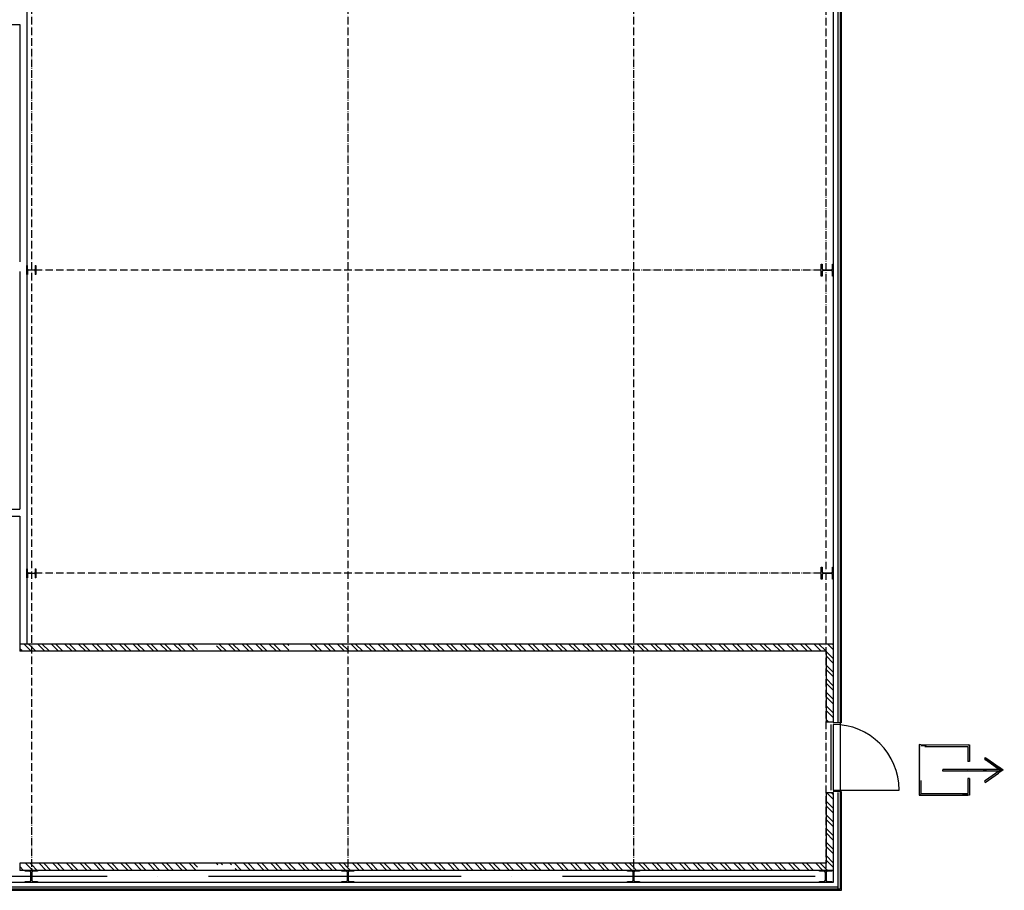
# Model space of a CAD drawing. Extents: x -22700 to 14725, y -1170 to 29086.
# Drawn here: x -7272 to -5324, y 13665 to 15388 of the extents above; entities that cross this region are included whole.
import ezdxf

# ---------------------------------------------------------------- set-up
doc = ezdxf.new("R2010")
doc.units = 0
doc.header["$LTSCALE"] = 500
doc.header["$MEASUREMENT"] = 0
for name, pattern in [('DASHDOT', [1, 0.5, -0.25, 0, -0.25]), ('DASHDOTX2', [1.4, 1, -0.2, 0, -0.2]), ('DASHED', [0.75, 0.5, -0.25])]:
    doc.linetypes.add(name, pattern=pattern)
doc.layers.get('0').update_dxf_attribs({"color": 253, "linetype": 'CONTINUOUS'})
doc.layers.add('0-NOODDEUREN', color=253, linetype='CONTINUOUS')
doc.layers.add('11-SPANTEN', color=10, linetype='DASHDOT')

# ---------------------------------------------------------------- blocks, each defined once
blk = doc.blocks.new('*U29')
at = {"layer": '0-NOODDEUREN', "linetype": 'Continuous'}
for p, q in [((5174.2, 5307.1), (5106.9, 5299.4)), ((5106.9, 5299.4), (5107.3, 5296.5)), ((5136.1, 5299.4), (5110.6, 5296.5)), ((5206.3, 5310.8), (5174.2, 5307.1)), ((5204.2, 5299.4), (5204.6, 5296.5)), ((5206.7, 5307.1), (5206.3, 5310.8)), ((5206.7, 5307.1), (5207.6, 5299.4)), ((5207.6, 5299.4), (5207.9, 5296.5)), ((5107.3, 5296.5), (5116.7, 5214.4)), ((5110.6, 5296.5), (5120.1, 5214.4)), ((5204.6, 5296.5), (5214, 5214.4)), ((5207.9, 5296.5), (5217.4, 5214.4)), ((5116.7, 5214.4), (5117, 5211.5)), ((5117, 5211.5), (5117.1, 5211)), ((5117.1, 5211), (5117.5, 5207.7)), ((5117.5, 5207.7), (5117.5, 5207.2)), ((5117.5, 5207.2), (5117.9, 5203.9)), ((5117.9, 5203.9), (5117.9, 5203.8)), ((5118.4, 5200.1), (5117.9, 5203.8)), ((5150.5, 5203.8), (5118.4, 5200.1)), ((5120.1, 5214.4), (5120.4, 5211.5)), ((5120.4, 5211.5), (5120.5, 5211)), ((5120.5, 5211), (5120.8, 5207.7)), ((5120.8, 5207.7), (5120.9, 5207.2)), ((5120.9, 5207.2), (5121.3, 5203.9)), ((5121.3, 5203.9), (5121.3, 5203.8)), ((5122.3, 5203.9), (5121.3, 5203.8)), ((5151.1, 5207.2), (5122.3, 5203.9)), ((5151.5, 5203.9), (5150.5, 5203.8)), ((5151.5, 5203.9), (5151.1, 5207.2)), ((5188.5, 5211.5), (5184.2, 5211)), ((5184.6, 5207.7), (5184.2, 5211)), ((5213.4, 5211), (5184.6, 5207.7)), ((5214, 5214.4), (5188.5, 5211.5)), ((5217.7, 5211.5), (5213.4, 5211)), ((5217.4, 5214.4), (5217.7, 5211.5))]:
    blk.add_line(p, q, dxfattribs=at)
for points in [[(5174.2, 5307.1), (5106.9, 5299.4), (5136.1, 5299.4)], [(5106.9, 5299.4), (5107.3, 5296.5), (5110.6, 5296.5)], [(5206.3, 5310.8), (5174.2, 5307.1), (5206.7, 5307.1)], [(5203.4, 5307.1), (5204.2, 5299.4), (5207.6, 5299.4)], [(5204.2, 5299.4), (5204.6, 5296.5), (5207.9, 5296.5)], [(5107.3, 5296.5), (5116.7, 5214.4), (5120.1, 5214.4)], [(5204.6, 5296.5), (5214, 5214.4), (5217.4, 5214.4)], [(5116.7, 5214.4), (5117, 5211.5), (5120.4, 5211.5)], [(5117, 5211.5), (5117.1, 5211), (5120.5, 5211)], [(5117.1, 5211), (5117.5, 5207.7), (5120.8, 5207.7)], [(5117.5, 5207.7), (5117.5, 5207.2), (5120.9, 5207.2)], [(5117.5, 5207.2), (5117.9, 5203.9), (5121.3, 5203.9)], [(5117.9, 5203.9), (5117.9, 5203.8), (5121.3, 5203.8)], [(5122.3, 5203.9), (5121.3, 5203.8), (5150.5, 5203.8)], [(5151.1, 5207.2), (5122.3, 5203.9), (5151.5, 5203.9)], [(5188.5, 5211.5), (5184.2, 5211), (5213.4, 5211)], [(5214, 5214.4), (5188.5, 5211.5), (5217.7, 5211.5)]]:
    blk.add_solid(points, dxfattribs=at)
at = {"layer": '0-NOODDEUREN', "linetype": 'Continuous', "extrusion": (0, 0, -1)}
for points in [[(-5106.9, 5299.4), (-5136.1, 5299.4), (-5110.6, 5296.5)], [(-5174.2, 5307.1), (-5203.4, 5307.1), (-5136.1, 5299.4)], [(-5203.4, 5307.1), (-5206.7, 5307.1), (-5207.6, 5299.4)], [(-5204.2, 5299.4), (-5207.6, 5299.4), (-5207.9, 5296.5)], [(-5107.3, 5296.5), (-5110.6, 5296.5), (-5120.1, 5214.4)], [(-5204.6, 5296.5), (-5207.9, 5296.5), (-5217.4, 5214.4)], [(-5116.7, 5214.4), (-5120.1, 5214.4), (-5120.4, 5211.5)], [(-5117, 5211.5), (-5120.4, 5211.5), (-5120.5, 5211)], [(-5117.1, 5211), (-5120.5, 5211), (-5120.8, 5207.7)], [(-5117.5, 5207.7), (-5120.8, 5207.7), (-5120.9, 5207.2)], [(-5117.5, 5207.2), (-5120.9, 5207.2), (-5121.3, 5203.9)], [(-5117.9, 5203.9), (-5121.3, 5203.9), (-5121.3, 5203.8)], [(-5117.9, 5203.8), (-5150.5, 5203.8), (-5118.4, 5200.1)], [(-5122.3, 5203.9), (-5151.5, 5203.9), (-5150.5, 5203.8)], [(-5184.2, 5211), (-5213.4, 5211), (-5184.6, 5207.7)], [(-5188.5, 5211.5), (-5217.7, 5211.5), (-5213.4, 5211)], [(-5214, 5214.4), (-5217.4, 5214.4), (-5217.7, 5211.5)]]:
    blk.add_solid(points, dxfattribs=at)
blk = doc.blocks.new('*U30')
at = {"layer": '0-NOODDEUREN', "linetype": 'Continuous'}
for p, q in [((5163.6, 5258.9), (5160.3, 5258.6)), ((5160.3, 5258.6), (5166, 5209.3)), ((5163.6, 5258.6), (5163.6, 5258.9)), ((5163.6, 5258.6), (5169.3, 5209.3)), ((5166, 5209.3), (5166, 5208.9)), ((5166, 5208.9), (5169.4, 5179.4)), ((5169.3, 5209.3), (5169.4, 5208.9)), ((5169.4, 5208.9), (5172.7, 5179.4)), ((5149.5, 5174.4), (5147, 5172.2)), ((5147, 5172.2), (5168.2, 5148.3)), ((5151.5, 5172.2), (5149.5, 5174.4)), ((5151.5, 5172.2), (5172.7, 5148.3)), ((5169.4, 5179.4), (5169.6, 5177.8)), ((5169.6, 5177.8), (5170, 5174.4)), ((5170, 5174.4), (5170.2, 5172.2)), ((5170.2, 5172.2), (5173, 5148.3)), ((5172.7, 5179.4), (5172.9, 5177.8)), ((5172.9, 5177.8), (5173.3, 5174.4)), ((5173.3, 5174.4), (5173.6, 5172.2)), ((5173.6, 5172.2), (5176.3, 5148.3)), ((5189.3, 5172.2), (5176.3, 5148.3)), ((5193.1, 5172.2), (5180.1, 5148.3)), ((5190.5, 5174.4), (5189.3, 5172.2)), ((5192.3, 5177.8), (5190.5, 5174.4)), ((5193.2, 5179.4), (5192.3, 5177.8)), ((5194.2, 5174.4), (5193.1, 5172.2)), ((5196.1, 5177.8), (5193.2, 5179.4)), ((5196.1, 5177.8), (5194.2, 5174.4)), ((5168.2, 5148.3), (5168.6, 5147.9)), ((5175.6, 5140), (5168.6, 5147.9)), ((5179.9, 5147.9), (5175.6, 5140)), ((5180.1, 5148.3), (5179.9, 5147.9))]:
    blk.add_line(p, q, dxfattribs=at)
for points in [[(5163.6, 5258.9), (5160.3, 5258.6), (5163.6, 5258.6)], [(5160.3, 5258.6), (5166, 5209.3), (5169.3, 5209.3)], [(5166, 5209.3), (5166, 5208.9), (5169.4, 5208.9)], [(5166, 5208.9), (5169.4, 5179.4), (5172.7, 5179.4)], [(5149.5, 5174.4), (5147, 5172.2), (5151.5, 5172.2)], [(5147, 5172.2), (5168.2, 5148.3), (5172.7, 5148.3)], [(5169.4, 5179.4), (5169.6, 5177.8), (5172.9, 5177.8)], [(5169.6, 5177.8), (5170, 5174.4), (5173.3, 5174.4)], [(5170, 5174.4), (5170.2, 5172.2), (5173.6, 5172.2)], [(5170.2, 5172.2), (5173, 5148.3), (5176.3, 5148.3)], [(5189.3, 5172.2), (5176.3, 5148.3), (5180.1, 5148.3)], [(5190.5, 5174.4), (5189.3, 5172.2), (5193.1, 5172.2)], [(5192.3, 5177.8), (5190.5, 5174.4), (5194.2, 5174.4)], [(5193.2, 5179.4), (5192.3, 5177.8), (5196.1, 5177.8)], [(5168.2, 5148.3), (5168.6, 5147.9), (5173, 5147.9)], [(5173, 5148.3), (5173, 5147.9), (5179.9, 5147.9)]]:
    blk.add_solid(points, dxfattribs=at)
at = {"layer": '0-NOODDEUREN', "linetype": 'Continuous', "extrusion": (0, 0, -1)}
for points in [[(-5160.3, 5258.6), (-5163.6, 5258.6), (-5169.3, 5209.3)], [(-5166, 5209.3), (-5169.3, 5209.3), (-5169.4, 5208.9)], [(-5166, 5208.9), (-5169.4, 5208.9), (-5172.7, 5179.4)], [(-5147, 5172.2), (-5151.5, 5172.2), (-5172.7, 5148.3)], [(-5169.4, 5179.4), (-5172.7, 5179.4), (-5172.9, 5177.8)], [(-5169.6, 5177.8), (-5172.9, 5177.8), (-5173.3, 5174.4)], [(-5170, 5174.4), (-5173.3, 5174.4), (-5173.6, 5172.2)], [(-5170.2, 5172.2), (-5173.6, 5172.2), (-5176.3, 5148.3)], [(-5189.3, 5172.2), (-5193.1, 5172.2), (-5180.1, 5148.3)], [(-5190.5, 5174.4), (-5194.2, 5174.4), (-5193.1, 5172.2)], [(-5192.3, 5177.8), (-5196.1, 5177.8), (-5194.2, 5174.4)], [(-5168.2, 5148.3), (-5172.7, 5148.3), (-5173, 5147.9)], [(-5168.6, 5147.9), (-5179.9, 5147.9), (-5175.6, 5140)], [(-5173, 5148.3), (-5180.1, 5148.3), (-5179.9, 5147.9)]]:
    blk.add_solid(points, dxfattribs=at)

msp = doc.modelspace()

# ---------------------------------------------------------------- linework, layer by layer
for p, q in [((-5647, 17363.6), (-5647, 13996.6)), ((-7257.5, 17280.6), (-7257.5, 14152.6)), ((-5662.5, 16749.6), (-5662.5, 13998.6)), ((-5653.5, 16749.6), (-5653.5, 13998.6)), ((-5649, 16749.6), (-5649, 13998.6)), ((-7416.5, 15378.6), (-7271.5, 15378.6)), ((-7271.5, 15378.6), (-7271.5, 14908.6)), ((-7257.5, 14883.6), (-7257.5, 14901.6)), ((-7257.5, 14901.6), (-7256.1, 14901.6)), ((-7256.1, 14894.7), (-7256.1, 14901.6)), ((-7240.9, 14901.6), (-7240.9, 14894.7)), ((-7240.9, 14901.6), (-7239.5, 14901.6)), ((-7239.5, 14901.6), (-7239.5, 14883.6)), ((-5686.5, 14904.6), (-5684.8, 14904.6)), ((-5686.5, 14880.6), (-5686.5, 14904.6)), ((-5684.8, 14904.6), (-5684.8, 14896)), ((-5664.2, 14896), (-5664.2, 14904.6)), ((-5664.2, 14904.6), (-5662.5, 14904.6)), ((-5662.5, 14904.6), (-5662.5, 14880.6)), ((-7271.5, 14889.6), (-7271.5, 14419.6)), ((-7256.1, 14883.6), (-7257.5, 14883.6)), ((-7256.1, 14890.5), (-7256.1, 14883.6)), ((-7254.4, 14893.1), (-7242.6, 14893.1)), ((-7242.6, 14892.2), (-7254.4, 14892.2)), ((-7240.9, 14890.6), (-7240.9, 14883.6)), ((-7239.5, 14883.6), (-7240.9, 14883.6)), ((-5684.8, 14880.6), (-5686.5, 14880.6)), ((-5684.8, 14889.3), (-5684.8, 14880.6)), ((-5682.1, 14893.3), (-5666.9, 14893.3)), ((-5666.9, 14892), (-5682.1, 14892)), ((-5664.2, 14880.6), (-5664.2, 14889.3)), ((-5662.5, 14880.6), (-5664.2, 14880.6)), ((-7416.5, 14419.6), (-7271.5, 14419.6)), ((-7671.5, 14405.6), (-7271.5, 14405.6)), ((-7271.5, 14405.6), (-7271.5, 14138.6)), ((-7257.5, 14283.6), (-7257.5, 14301.6)), ((-7257.5, 14301.6), (-7256.1, 14301.6)), ((-7256.1, 14294.7), (-7256.1, 14301.6)), ((-7254.4, 14293.1), (-7242.6, 14293.1)), ((-7240.9, 14301.6), (-7240.9, 14294.7)), ((-7240.9, 14301.6), (-7239.5, 14301.6)), ((-7239.5, 14301.6), (-7239.5, 14283.6)), ((-5686.5, 14304.6), (-5684.8, 14304.6)), ((-5686.5, 14280.6), (-5686.5, 14304.6)), ((-5684.8, 14304.6), (-5684.8, 14296)), ((-5682.1, 14293.3), (-5666.9, 14293.3)), ((-5664.2, 14296), (-5664.2, 14304.6)), ((-5664.2, 14304.6), (-5662.5, 14304.6)), ((-5662.5, 14304.6), (-5662.5, 14280.6)), ((-7256.1, 14283.6), (-7257.5, 14283.6)), ((-7256.1, 14290.5), (-7256.1, 14283.6)), ((-7242.6, 14292.2), (-7254.4, 14292.2)), ((-7240.9, 14290.6), (-7240.9, 14283.6)), ((-7239.5, 14283.6), (-7240.9, 14283.6)), ((-5684.8, 14280.6), (-5686.5, 14280.6)), ((-5684.8, 14289.3), (-5684.8, 14280.6)), ((-5666.9, 14292), (-5682.1, 14292)), ((-5664.2, 14280.6), (-5664.2, 14289.3)), ((-5662.5, 14280.6), (-5664.2, 14280.6)), ((-5662.5, 14152.6), (-7271.5, 14152.6)), ((-7271.5, 14143.4), (-7268.9, 14140.8)), ((-5676.5, 14138.6), (-7271.5, 14138.6)), ((-7268.9, 14140.8), (-7266.8, 14138.6)), ((-7262.8, 14152.6), (-7248.8, 14138.6)), ((-7253.8, 14152.6), (-7248.5, 14147.3)), ((-7248.5, 14147.3), (-7239.8, 14138.6)), ((-7235.9, 14152.6), (-7221.9, 14138.6)), ((-7226.9, 14152.6), (-7212.9, 14138.6)), ((-7208.9, 14152.6), (-7194.9, 14138.6)), ((-7199.9, 14152.6), (-7185.9, 14138.6)), ((-7182, 14152.6), (-7168, 14138.6)), ((-7173, 14152.6), (-7159, 14138.6)), ((-7155, 14152.6), (-7141, 14138.6)), ((-7146.1, 14152.6), (-7132.1, 14138.6)), ((-7128.1, 14152.6), (-7114.1, 14138.6)), ((-7119.1, 14152.6), (-7105.1, 14138.6)), ((-7101.2, 14152.6), (-7087.2, 14138.6)), ((-7092.2, 14152.6), (-7078.2, 14138.6)), ((-7074.2, 14152.6), (-7060.2, 14138.6)), ((-7065.2, 14152.6), (-7051.2, 14138.6)), ((-7047.3, 14152.6), (-7033.3, 14138.6)), ((-7038.3, 14152.6), (-7024.3, 14138.6)), ((-7020.3, 14152.6), (-7006.3, 14138.6)), ((-7011.4, 14152.6), (-6997.4, 14138.6)), ((-6993.4, 14152.6), (-6979.4, 14138.6)), ((-6984.4, 14152.6), (-6970.4, 14138.6)), ((-6966.5, 14152.6), (-6952.5, 14138.6)), ((-6957.5, 14152.6), (-6943.5, 14138.6)), ((-6939.5, 14152.6), (-6925.5, 14138.6)), ((-6930.5, 14152.6), (-6919.6, 14141.7)), ((-6882.1, 14149.1), (-6871.6, 14138.6)), ((-6876.7, 14152.6), (-6862.7, 14138.6)), ((-6858.7, 14152.6), (-6844.7, 14138.6)), ((-6849.7, 14152.6), (-6835.7, 14138.6)), ((-6831.8, 14152.6), (-6817.8, 14138.6)), ((-6822.8, 14152.6), (-6808.8, 14138.6)), ((-6804.8, 14152.6), (-6790.8, 14138.6)), ((-6795.8, 14152.6), (-6781.8, 14138.6)), ((-6777.9, 14152.6), (-6763.9, 14138.6)), ((-6768.9, 14152.6), (-6754.9, 14138.6)), ((-6750.9, 14152.6), (-6739, 14140.7)), ((-6742, 14152.6), (-6739, 14149.7)), ((-6701.5, 14139.1), (-6701, 14138.6)), ((-6697, 14152.6), (-6683, 14138.6)), ((-6688.1, 14152.6), (-6674.1, 14138.6)), ((-6670.1, 14152.6), (-6656.1, 14138.6)), ((-6661.1, 14152.6), (-6647.1, 14138.6)), ((-6643.2, 14152.6), (-6629.2, 14138.6)), ((-6634.2, 14152.6), (-6622.5, 14141)), ((-6622.5, 14141), (-6620.2, 14138.6)), ((-6616.2, 14152.6), (-6602.2, 14138.6)), ((-6607.2, 14152.6), (-6593.2, 14138.6)), ((-6589.3, 14152.6), (-6575.3, 14138.6)), ((-6580.3, 14152.6), (-6566.3, 14138.6)), ((-6562.3, 14152.6), (-6548.3, 14138.6)), ((-6553.4, 14152.6), (-6539.4, 14138.6)), ((-6535.4, 14152.6), (-6521.4, 14138.6)), ((-6526.4, 14152.6), (-6512.4, 14138.6)), ((-6508.5, 14152.6), (-6494.5, 14138.6)), ((-6499.5, 14152.6), (-6485.5, 14138.6)), ((-6481.5, 14152.6), (-6467.5, 14138.6)), ((-6472.5, 14152.6), (-6458.5, 14138.6)), ((-6454.6, 14152.6), (-6440.6, 14138.6)), ((-6445.6, 14152.6), (-6431.6, 14138.6)), ((-6427.6, 14152.6), (-6413.6, 14138.6)), ((-6418.7, 14152.6), (-6404.7, 14138.6)), ((-6400.7, 14152.6), (-6386.7, 14138.6)), ((-6391.7, 14152.6), (-6377.7, 14138.6)), ((-6373.8, 14152.6), (-6359.8, 14138.6)), ((-6364.8, 14152.6), (-6350.8, 14138.6)), ((-6346.8, 14152.6), (-6332.8, 14138.6)), ((-6337.8, 14152.6), (-6323.8, 14138.6)), ((-6319.9, 14152.6), (-6305.9, 14138.6)), ((-6310.9, 14152.6), (-6296.9, 14138.6)), ((-6292.9, 14152.6), (-6278.9, 14138.6)), ((-6284, 14152.6), (-6270, 14138.6)), ((-6266, 14152.6), (-6252, 14138.6)), ((-6257, 14152.6), (-6243, 14138.6)), ((-6239.1, 14152.6), (-6225.1, 14138.6)), ((-6230.1, 14152.6), (-6216.1, 14138.6)), ((-6212.1, 14152.6), (-6198.1, 14138.6)), ((-6203.1, 14152.6), (-6189.1, 14138.6)), ((-6185.2, 14152.6), (-6171.2, 14138.6)), ((-6176.2, 14152.6), (-6162.2, 14138.6)), ((-6158.2, 14152.6), (-6144.2, 14138.6)), ((-6149.3, 14152.6), (-6135.3, 14138.6)), ((-6131.3, 14152.6), (-6117.3, 14138.6)), ((-6122.3, 14152.6), (-6108.3, 14138.6)), ((-6104.4, 14152.6), (-6090.4, 14138.6)), ((-6095.4, 14152.6), (-6081.4, 14138.6)), ((-6077.4, 14152.6), (-6063.4, 14138.6)), ((-6068.4, 14152.6), (-6057.5, 14141.7)), ((-6057.5, 14141.7), (-6054.4, 14138.6)), ((-6050.5, 14152.6), (-6036.5, 14138.6)), ((-6041.5, 14152.6), (-6027.5, 14138.6)), ((-6023.5, 14152.6), (-6009.5, 14138.6)), ((-6014.5, 14152.6), (-6000.5, 14138.6)), ((-5996.6, 14152.6), (-5982.6, 14138.6)), ((-5987.6, 14152.6), (-5973.6, 14138.6)), ((-5969.6, 14152.6), (-5955.6, 14138.6)), ((-5960.7, 14152.6), (-5946.7, 14138.6)), ((-5942.7, 14152.6), (-5928.7, 14138.6)), ((-5933.7, 14152.6), (-5919.7, 14138.6)), ((-5915.8, 14152.6), (-5901.8, 14138.6)), ((-5906.8, 14152.6), (-5892.8, 14138.6)), ((-5888.8, 14152.6), (-5874.8, 14138.6)), ((-5879.8, 14152.6), (-5865.8, 14138.6)), ((-5861.9, 14152.6), (-5847.9, 14138.6)), ((-5852.9, 14152.6), (-5838.9, 14138.6)), ((-5834.9, 14152.6), (-5820.9, 14138.6)), ((-5826, 14152.6), (-5812, 14138.6)), ((-5808, 14152.6), (-5794, 14138.6)), ((-5799, 14152.6), (-5785, 14138.6)), ((-5781.1, 14152.6), (-5767.1, 14138.6)), ((-5772.1, 14152.6), (-5758.1, 14138.6)), ((-5754.1, 14152.6), (-5740.1, 14138.6)), ((-5745.1, 14152.6), (-5731.1, 14138.6)), ((-5727.2, 14152.6), (-5713.2, 14138.6)), ((-5718.2, 14152.6), (-5704.2, 14138.6)), ((-5700.2, 14152.6), (-5686.2, 14138.6)), ((-5691.3, 14152.6), (-5677.5, 14138.9)), ((-5677.5, 14138.9), (-5677.3, 14138.6)), ((-5676.5, 14138.6), (-5676.5, 13998.6)), ((-5676.5, 14137.9), (-5662.5, 14123.9)), ((-5673.3, 14152.6), (-5662.5, 14141.9)), ((-5664.3, 14152.6), (-5662.5, 14150.8)), ((-5662.5, 14152.6), (-5662.5, 13998.6)), ((-5676.5, 14128.9), (-5662.5, 14114.9)), ((-5676.5, 14111), (-5662.5, 14097)), ((-5676.5, 14102), (-5662.5, 14088)), ((-5676.5, 14084), (-5662.5, 14070)), ((-5676.5, 14075), (-5662.5, 14061)), ((-5676.5, 14057.1), (-5662.5, 14043.1)), ((-5676.5, 14048.1), (-5662.5, 14034.1)), ((-5676.5, 14030.1), (-5662.5, 14016.1)), ((-5676.5, 14021.2), (-5662.5, 14007.2)), ((-5676.5, 14003.2), (-5672, 13998.6)), ((-5676.5, 13998.6), (-5662.5, 13998.6)), ((-5667.5, 13993.6), (-5667.5, 13863.6)), ((-5647, 13996.6), (-5662.5, 13996.6)), ((-5662.5, 13993.6), (-5662.5, 13863.6)), ((-5676.5, 13858.6), (-5662.5, 13858.6)), ((-5676.5, 13858.6), (-5676.5, 13718.6)), ((-5675.6, 13858.6), (-5662.5, 13845.5)), ((-5666.7, 13858.6), (-5662.5, 13854.5)), ((-5662.5, 13863.6), (-5532.5, 13863.6)), ((-5647, 13860.6), (-5662.5, 13860.6)), ((-5662.5, 13858.6), (-5662.5, 13718.6)), ((-5662.5, 13858.6), (-5662.5, 13680.6)), ((-5653.5, 13858.6), (-5653.5, 13667.1)), ((-5649, 13858.6), (-5649, 13667.1)), ((-5647, 13860.6), (-5647, 13665.1)), ((-5676.5, 13841.5), (-5662.5, 13827.5)), ((-5676.5, 13832.6), (-5662.5, 13818.6)), ((-5676.5, 13814.6), (-5662.5, 13800.6)), ((-5676.5, 13805.6), (-5662.5, 13791.6)), ((-5676.5, 13787.7), (-5662.5, 13773.7)), ((-5676.5, 13778.7), (-5662.5, 13764.7)), ((-5676.5, 13760.7), (-5662.5, 13746.7)), ((-5676.5, 13751.7), (-5662.5, 13737.7)), ((-5676.5, 13733.8), (-5662.5, 13719.8)), ((-5676.5, 13718.6), (-7271.5, 13718.6)), ((-7271.5, 13718.6), (-7271.5, 13704.6)), ((-7271.5, 13712.3), (-7263.8, 13704.6)), ((-7259.9, 13718.6), (-7248.5, 13707.3)), ((-7250.9, 13718.6), (-7248.5, 13716.3)), ((-7248.5, 13716.3), (-7236.9, 13704.6)), ((-7232.9, 13718.6), (-7218.9, 13704.6)), ((-7223.9, 13718.6), (-7209.9, 13704.6)), ((-7206, 13718.6), (-7192, 13704.6)), ((-7197, 13718.6), (-7183, 13704.6)), ((-7179, 13718.6), (-7165, 13704.6)), ((-7170.1, 13718.6), (-7156.1, 13704.6)), ((-7152.1, 13718.6), (-7138.1, 13704.6)), ((-7143.1, 13718.6), (-7129.1, 13704.6)), ((-7125.2, 13718.6), (-7111.2, 13704.6)), ((-7116.2, 13718.6), (-7102.2, 13704.6)), ((-7098.2, 13718.6), (-7084.2, 13704.6)), ((-7089.2, 13718.6), (-7075.2, 13704.6)), ((-7071.3, 13718.6), (-7057.3, 13704.6)), ((-7062.3, 13718.6), (-7048.3, 13704.6)), ((-7044.3, 13718.6), (-7030.3, 13704.6)), ((-7035.4, 13718.6), (-7021.4, 13704.6)), ((-7017.4, 13718.6), (-7003.4, 13704.6)), ((-7008.4, 13718.6), (-6994.4, 13704.6)), ((-6990.5, 13718.6), (-6976.5, 13704.6)), ((-6981.5, 13718.6), (-6967.5, 13704.6)), ((-6963.5, 13718.6), (-6949.5, 13704.6)), ((-6954.5, 13718.6), (-6940.5, 13704.6)), ((-6936.6, 13718.6), (-6922.6, 13704.6)), ((-6927.6, 13718.6), (-6919.6, 13710.7)), ((-6882.1, 13718.1), (-6879.6, 13715.5)), ((-6873.7, 13718.6), (-6870.6, 13715.5)), ((-6855.7, 13718.6), (-6852.7, 13715.5)), ((-6846.8, 13718.6), (-6832.8, 13704.6)), ((-6828.8, 13718.6), (-6814.8, 13704.6)), ((-6819.8, 13718.6), (-6805.8, 13704.6)), ((-6801.9, 13718.6), (-6787.9, 13704.6)), ((-6792.9, 13718.6), (-6778.9, 13704.6)), ((-6774.9, 13718.6), (-6760.9, 13704.6)), ((-6765.9, 13718.6), (-6751.9, 13704.6)), ((-6748, 13718.6), (-6734, 13704.6)), ((-6739, 13718.6), (-6725, 13704.6)), ((-6721, 13718.6), (-6707, 13704.6)), ((-6712.1, 13718.6), (-6698.1, 13704.6)), ((-6694.1, 13718.6), (-6680.1, 13704.6)), ((-6685.1, 13718.6), (-6671.1, 13704.6)), ((-6667.2, 13718.6), (-6653.2, 13704.6)), ((-6658.2, 13718.6), (-6644.2, 13704.6)), ((-6640.2, 13718.6), (-6626.2, 13704.6)), ((-6631.2, 13718.6), (-6622.5, 13709.9)), ((-6622.5, 13709.9), (-6617.2, 13704.6)), ((-6613.3, 13718.6), (-6599.3, 13704.6)), ((-6604.3, 13718.6), (-6590.3, 13704.6)), ((-6586.3, 13718.6), (-6572.3, 13704.6)), ((-6577.4, 13718.6), (-6563.4, 13704.6)), ((-6559.4, 13718.6), (-6545.4, 13704.6)), ((-6550.4, 13718.6), (-6536.4, 13704.6)), ((-6532.5, 13718.6), (-6518.5, 13704.6)), ((-6523.5, 13718.6), (-6509.5, 13704.6)), ((-6505.5, 13718.6), (-6491.5, 13704.6)), ((-6496.5, 13718.6), (-6482.5, 13704.6)), ((-6478.6, 13718.6), (-6464.6, 13704.6)), ((-6469.6, 13718.6), (-6455.6, 13704.6)), ((-6451.6, 13718.6), (-6437.6, 13704.6)), ((-6442.7, 13718.6), (-6428.7, 13704.6)), ((-6424.7, 13718.6), (-6410.7, 13704.6)), ((-6415.7, 13718.6), (-6401.7, 13704.6)), ((-6397.8, 13718.6), (-6383.8, 13704.6)), ((-6388.8, 13718.6), (-6374.8, 13704.6)), ((-6370.8, 13718.6), (-6356.8, 13704.6)), ((-6361.8, 13718.6), (-6347.8, 13704.6)), ((-6343.9, 13718.6), (-6329.9, 13704.6)), ((-6334.9, 13718.6), (-6320.9, 13704.6)), ((-6316.9, 13718.6), (-6302.9, 13704.6)), ((-6308, 13718.6), (-6294, 13704.6)), ((-6290, 13718.6), (-6276, 13704.6)), ((-6281, 13718.6), (-6267, 13704.6)), ((-6263, 13718.6), (-6249, 13704.6)), ((-6254.1, 13718.6), (-6240.1, 13704.6)), ((-6236.1, 13718.6), (-6222.1, 13704.6)), ((-6227.1, 13718.6), (-6213.1, 13704.6)), ((-6209.2, 13718.6), (-6195.2, 13704.6)), ((-6200.2, 13718.6), (-6186.2, 13704.6)), ((-6182.2, 13718.6), (-6168.2, 13704.6)), ((-6173.2, 13718.6), (-6159.2, 13704.6)), ((-6155.3, 13718.6), (-6141.3, 13704.6)), ((-6146.3, 13718.6), (-6132.3, 13704.6)), ((-6128.3, 13718.6), (-6114.3, 13704.6)), ((-6119.4, 13718.6), (-6105.4, 13704.6)), ((-6101.4, 13718.6), (-6087.4, 13704.6)), ((-6092.4, 13718.6), (-6078.4, 13704.6)), ((-6074.5, 13718.6), (-6060.5, 13704.6)), ((-6065.5, 13718.6), (-6057.5, 13710.7)), ((-6057.5, 13710.7), (-6051.5, 13704.6)), ((-6047.5, 13718.6), (-6033.5, 13704.6)), ((-6038.5, 13718.6), (-6024.5, 13704.6)), ((-6020.6, 13718.6), (-6006.6, 13704.6)), ((-6011.6, 13718.6), (-5997.6, 13704.6)), ((-5993.6, 13718.6), (-5979.6, 13704.6)), ((-5984.7, 13718.6), (-5970.7, 13704.6)), ((-5966.7, 13718.6), (-5952.7, 13704.6)), ((-5957.7, 13718.6), (-5943.7, 13704.6)), ((-5939.8, 13718.6), (-5925.8, 13704.6)), ((-5930.8, 13718.6), (-5916.8, 13704.6)), ((-5912.8, 13718.6), (-5898.8, 13704.6)), ((-5903.8, 13718.6), (-5889.8, 13704.6)), ((-5885.9, 13718.6), (-5871.9, 13704.6)), ((-5876.9, 13718.6), (-5862.9, 13704.6)), ((-5858.9, 13718.6), (-5844.9, 13704.6)), ((-5850, 13718.6), (-5836, 13704.6)), ((-5832, 13718.6), (-5818, 13704.6)), ((-5823, 13718.6), (-5809, 13704.6)), ((-5805.1, 13718.6), (-5791.1, 13704.6)), ((-5796.1, 13718.6), (-5782.1, 13704.6)), ((-5778.1, 13718.6), (-5764.1, 13704.6)), ((-5769.1, 13718.6), (-5755.1, 13704.6)), ((-5751.2, 13718.6), (-5737.2, 13704.6)), ((-5742.2, 13718.6), (-5728.2, 13704.6)), ((-5724.2, 13718.6), (-5710.2, 13704.6)), ((-5715.3, 13718.6), (-5701.3, 13704.6)), ((-5697.3, 13718.6), (-5683.3, 13704.6)), ((-5688.3, 13718.6), (-5677.5, 13707.8)), ((-5676.5, 13724.8), (-5662.5, 13710.8)), ((-5662.5, 13704.6), (-7271.5, 13704.6)), ((-7260.5, 13702.9), (-7260.5, 13704.6)), ((-7260.5, 13704.6), (-7236.5, 13704.6)), ((-7251.9, 13702.9), (-7260.5, 13702.9)), ((-7249.2, 13685), (-7249.2, 13700.2)), ((-7248.5, 13707.3), (-7245.9, 13704.6)), ((-7247.8, 13700.2), (-7247.8, 13685)), ((-7236.5, 13702.9), (-7245.1, 13702.9)), ((-7236.5, 13704.6), (-7236.5, 13702.9)), ((-6845.4, 13708.3), (-6841.7, 13704.6)), ((-6634.5, 13702.9), (-6634.5, 13704.6)), ((-6634.5, 13704.6), (-6610.5, 13704.6)), ((-6625.9, 13702.9), (-6634.5, 13702.9)), ((-6623.2, 13685), (-6623.2, 13700.2)), ((-6621.8, 13700.2), (-6621.8, 13685)), ((-6610.5, 13702.9), (-6619.1, 13702.9)), ((-6610.5, 13704.6), (-6610.5, 13702.9)), ((-6069.5, 13702.9), (-6069.5, 13704.6)), ((-6069.5, 13704.6), (-6045.5, 13704.6)), ((-6060.9, 13702.9), (-6069.5, 13702.9)), ((-6058.2, 13685), (-6058.2, 13700.2)), ((-6056.8, 13700.2), (-6056.8, 13685)), ((-6045.5, 13702.9), (-6054.1, 13702.9)), ((-6045.5, 13704.6), (-6045.5, 13702.9)), ((-5689.5, 13702.9), (-5689.5, 13704.6)), ((-5689.5, 13704.6), (-5665.5, 13704.6)), ((-5680.9, 13702.9), (-5689.5, 13702.9)), ((-5678.2, 13685), (-5678.2, 13700.2)), ((-5677.5, 13707.8), (-5674.3, 13704.6)), ((-5676.8, 13700.2), (-5676.8, 13685)), ((-5665.5, 13702.9), (-5674.1, 13702.9)), ((-5665.5, 13704.6), (-5665.5, 13702.9)), ((-5653.5, 13671.6), (-7772.5, 13671.6)), ((-5662.5, 13680.6), (-7766, 13680.6)), ((-7260.5, 13680.6), (-7260.5, 13682.3)), ((-7260.5, 13682.3), (-7251.9, 13682.3)), ((-7236.5, 13680.6), (-7260.5, 13680.6)), ((-7245.1, 13682.3), (-7236.5, 13682.3)), ((-7236.5, 13682.3), (-7236.5, 13680.6)), ((-6634.5, 13680.6), (-6634.5, 13682.3)), ((-6634.5, 13682.3), (-6625.9, 13682.3)), ((-6610.5, 13680.6), (-6634.5, 13680.6)), ((-6619.1, 13682.3), (-6610.5, 13682.3)), ((-6610.5, 13682.3), (-6610.5, 13680.6)), ((-6069.5, 13680.6), (-6069.5, 13682.3)), ((-6069.5, 13682.3), (-6060.9, 13682.3)), ((-6045.5, 13680.6), (-6069.5, 13680.6)), ((-6054.1, 13682.3), (-6045.5, 13682.3)), ((-6045.5, 13682.3), (-6045.5, 13680.6)), ((-5689.5, 13680.6), (-5689.5, 13682.3)), ((-5689.5, 13682.3), (-5680.9, 13682.3)), ((-5665.5, 13680.6), (-5689.5, 13680.6)), ((-5674.1, 13682.3), (-5665.5, 13682.3)), ((-5665.5, 13682.3), (-5665.5, 13680.6)), ((-5649, 13667.1), (-7770.5, 13667.1)), ((-5647, 13665.1), (-7770.5, 13665.1))]:
    msp.add_line(p, q)
at = {"linetype": 'DASHED'}
msp.add_line((-5649, 13998.6), (-5649, 13858.6), dxfattribs=at)
at = {"linetype": 'DASHDOTX2'}
msp.add_line((-5698.2, 13692.6), (-8326.7, 13692.6), dxfattribs=at)
for centre, radius, start, end in [((-7254.4, 14894.7), 1.69, 180, 270), ((-7254.4, 14890.5), 1.69, 90, 180), ((-7242.6, 14894.7), 1.69, 270, 360), ((-7242.6, 14890.5), 1.69, 360, 90), ((-5682.1, 14896), 2.7, 180, 270), ((-5682.1, 14889.3), 2.7, 90, 180), ((-5666.9, 14896), 2.7, 270, 360), ((-5666.9, 14889.3), 2.7, 360, 90), ((-7254.4, 14294.7), 1.69, 180, 270), ((-7242.6, 14294.7), 1.69, 270, 360), ((-5682.1, 14296), 2.7, 180, 270), ((-5666.9, 14296), 2.7, 270, 360), ((-7254.4, 14290.5), 1.69, 90, 180), ((-7242.6, 14290.5), 1.69, 360, 90), ((-5682.1, 14289.3), 2.7, 90, 180), ((-5666.9, 14289.3), 2.7, 360, 90), ((-5662.5, 13863.6), 130, 0, 90), ((-7251.9, 13700.2), 2.7, 360, 90), ((-7245.1, 13700.2), 2.7, 90, 180), ((-6625.9, 13700.2), 2.7, 360, 90), ((-6619.1, 13700.2), 2.7, 90, 180), ((-6060.9, 13700.2), 2.7, 360, 90), ((-6054.1, 13700.2), 2.7, 90, 180), ((-5680.9, 13700.2), 2.7, 360, 90), ((-5674.1, 13700.2), 2.7, 90, 180), ((-7251.9, 13685), 2.7, 270, 360), ((-7245.1, 13685), 2.7, 180, 270), ((-6625.9, 13685), 2.7, 270, 360), ((-6619.1, 13685), 2.7, 180, 270), ((-6060.9, 13685), 2.7, 270, 360), ((-6054.1, 13685), 2.7, 180, 270), ((-5680.9, 13685), 2.7, 270, 360), ((-5674.1, 13685), 2.7, 180, 270)]:
    msp.add_arc(centre, radius, start, end)
at = {"layer": '11-SPANTEN', "linetype": 'DASHDOTX2', "ltscale": 0.03}
for p, q in [((-5677.5, 18240), (-5677.5, 13704.6)), ((-7248.5, 17292.6), (-7248.5, 13704.6)), ((-6622.5, 17292.6), (-6622.5, 13704.6)), ((-6057.5, 17292.6), (-6057.5, 13692.6)), ((-5686.5, 14892.6), (-7257.5, 14892.6)), ((-5686.5, 14292.6), (-7257.5, 14292.6))]:
    msp.add_line(p, q, dxfattribs=at)

# ---------------------------------------------------------------- block references
at = {"linetype": 'Continuous', "rotation": 83.44428245085275}
for name in ['*U29', '*U30']:
    msp.add_blockref(name, (-811.1, 8174.8), dxfattribs=at)

doc.saveas('drawing.dxf')
